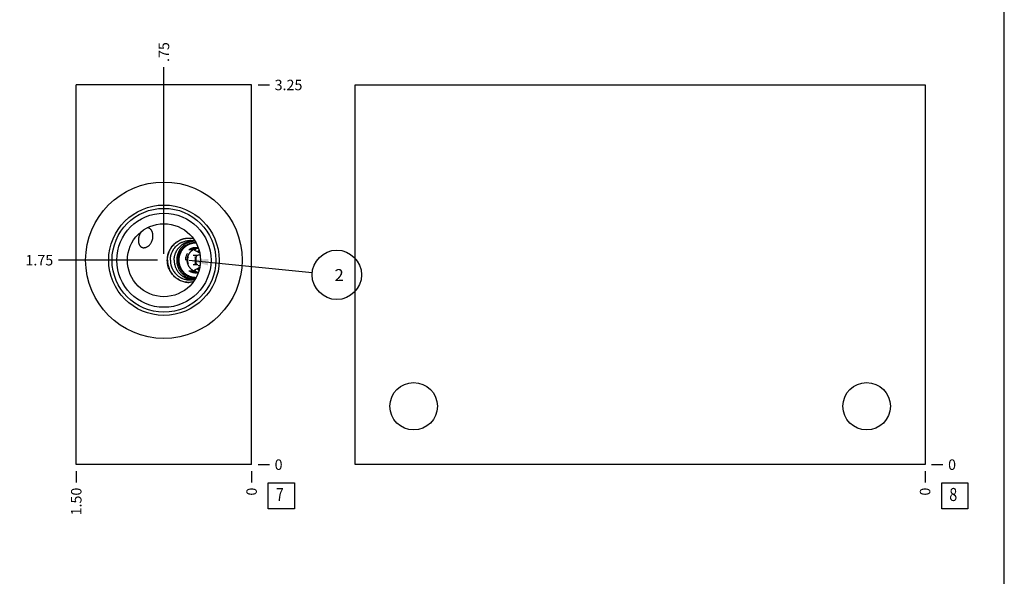
# Model space of a CAD drawing. Units: inches. Extents: x 0.3 to 21.7, y 0.3 to 16.7.
# Drawn here: x 12.3 to 21.7, y 5.6 to 10.9 of the extents above; entities that cross this region are included whole.
import ezdxf

# ---------------------------------------------------------------- set-up
doc = ezdxf.new("R2010")
doc.units = ezdxf.units.IN
doc.header["$LTSCALE"] = 1.21
doc.header["$MEASUREMENT"] = 0
doc.layers.get('0').update_dxf_attribs({"linetype": 'CONTINUOUS'})
doc.styles.get("Standard").update_dxf_attribs({"font": 'txt', "width": 0.8})
doc.dimstyles.new('DIMSTYLE_1', dxfattribs={"dimtxt": 0.1, "dimasz": 0.1875, "dimexe": 0.125, "dimexo": 0.0625, "dimgap": 0.025, "dimtad": 0, "dimtih": 1, "dimtoh": 1, "dimlfac": 0.89599, "dimzin": 4, "dimdsep": 46, "dimtxsty": 'STANDARD', "dimblk": '_FILLED', "dimblk1": '_FILLED', "dimblk2": '_FILLED', "dimcen": 0.09, "dimadec": 0, "dimazin": 0, "dimtfac": 1, "dimtofl": 0, "dimtmove": 0, "dimatfit": 3, "dimldrblk": '_FILLED', "dimfxl": 1, "dimtolj": 1, "dimtzin": 4, "dimarcsym": 0})
doc.dimstyles.new('DIMSTYLE_2', dxfattribs={"dimtxt": 0.1, "dimasz": 0.1875, "dimexe": 0.125, "dimexo": 0.0625, "dimgap": 0.025, "dimtad": 0, "dimtih": 1, "dimtoh": 1, "dimdec": 0, "dimlfac": 0.89599, "dimzin": 4, "dimdsep": 46, "dimtxsty": 'STANDARD', "dimblk": '_FILLED', "dimblk1": '_FILLED', "dimblk2": '_FILLED', "dimcen": 0.09, "dimadec": 0, "dimazin": 0, "dimtfac": 1, "dimtdec": 0, "dimtofl": 0, "dimtmove": 0, "dimatfit": 3, "dimldrblk": '_FILLED', "dimfxl": 1, "dimtolj": 1, "dimtzin": 4, "dimarcsym": 0})
doc.dimstyles.get("Standard").update_dxf_attribs({"dimtxt": 0.1, "dimasz": 0.1875, "dimexe": 0.125, "dimexo": 0.0625, "dimgap": 0.09, "dimtad": 0, "dimtih": 1, "dimtoh": 1, "dimdec": 3, "dimzin": 4, "dimdsep": 46, "dimtxsty": 'STANDARD', "dimblk": '_FILLED', "dimblk1": '_FILLED', "dimblk2": '_FILLED', "dimcen": 0.09, "dimadec": 0, "dimazin": 0, "dimtp": 0.001, "dimtm": 0.001, "dimtfac": 1, "dimtdec": 3, "dimtofl": 0, "dimtmove": 0, "dimatfit": 3, "dimldrblk": '_FILLED', "dimfxl": 1, "dimtolj": 1, "dimtzin": 4, "dimarcsym": 0})

# ---------------------------------------------------------------- blocks, each defined once
blk = doc.blocks.new('*D8')
at = {"color": 2, "linetype": 'CONTINUOUS'}
blk.add_line((12.8376, 6.6239), (12.8376, 6.5164), dxfattribs=at)
at = {"color": 2, "linetype": 'CONTINUOUS', "insert": (12.7876, 6.4664), "char_height": 0.1, "width": 0.32, "attachment_point": 3, "rotation": 90, "line_spacing_factor": 0.9}
blk.add_mtext('1.50', dxfattribs=at)
blk = doc.blocks.new('_FILLED')
at = {"color": 0, "linetype": 'BYBLOCK'}
blk.add_solid([(0, 0), (-1, 0.167), (-1, -0.167)], dxfattribs=at)
blk = doc.blocks.new('*D9')
at = {"color": 2, "linetype": 'CONTINUOUS'}
blk.add_line((14.5118, 6.6239), (14.5118, 6.5164), dxfattribs=at)
at = {"color": 2, "linetype": 'CONTINUOUS', "insert": (14.4618, 6.4664), "char_height": 0.1, "width": 0.08, "attachment_point": 3, "rotation": 90, "line_spacing_factor": 0.9}
blk.add_mtext('0', dxfattribs=at)
blk = doc.blocks.new('*D10')
at = {"color": 2, "linetype": 'CONTINUOUS'}
blk.add_line((14.5743, 10.3136), (14.6818, 10.3136), dxfattribs=at)
at = {"color": 2, "linetype": 'CONTINUOUS', "insert": (14.7318, 10.3636), "char_height": 0.1, "width": 0.32, "attachment_point": 1, "line_spacing_factor": 0.9}
blk.add_mtext('3.25', dxfattribs=at)
blk = doc.blocks.new('*D11')
at = {"color": 2, "linetype": 'CONTINUOUS'}
blk.add_line((14.5743, 6.6864), (14.6818, 6.6864), dxfattribs=at)
at = {"color": 2, "linetype": 'CONTINUOUS', "insert": (14.7318, 6.7364), "char_height": 0.1, "width": 0.08, "attachment_point": 1, "line_spacing_factor": 0.9}
blk.add_mtext('0', dxfattribs=at)
blk = doc.blocks.new('*D12')
at = {"color": 2, "linetype": 'CONTINUOUS'}
blk.add_line((13.6747, 8.702), (13.6747, 10.4836), dxfattribs=at)
at = {"color": 2, "linetype": 'CONTINUOUS', "insert": (13.6247, 10.5336), "char_height": 0.1, "width": 0.24, "attachment_point": 1, "rotation": 90, "line_spacing_factor": 0.9}
blk.add_mtext('.75', dxfattribs=at)
blk = doc.blocks.new('*D13')
at = {"color": 2, "linetype": 'CONTINUOUS'}
blk.add_line((13.6122, 8.6395), (12.6676, 8.6395), dxfattribs=at)
at = {"color": 2, "linetype": 'CONTINUOUS', "insert": (12.6176, 8.6895), "char_height": 0.1, "width": 0.32, "attachment_point": 3, "line_spacing_factor": 0.9}
blk.add_mtext('1.75', dxfattribs=at)
blk = doc.blocks.new('*D22')
at = {"color": 2, "linetype": 'CONTINUOUS'}
blk.add_line((20.9421, 6.6239), (20.9421, 6.5164), dxfattribs=at)
at = {"color": 2, "linetype": 'CONTINUOUS', "insert": (20.8921, 6.4664), "char_height": 0.1, "width": 0.08, "attachment_point": 3, "rotation": 90, "line_spacing_factor": 0.9}
blk.add_mtext('0', dxfattribs=at)
blk = doc.blocks.new('*D23')
at = {"color": 2, "linetype": 'CONTINUOUS'}
blk.add_line((21.0046, 6.6864), (21.1121, 6.6864), dxfattribs=at)
at = {"color": 2, "linetype": 'CONTINUOUS', "insert": (21.1621, 6.7364), "char_height": 0.1, "width": 0.08, "attachment_point": 1, "line_spacing_factor": 0.9}
blk.add_mtext('0', dxfattribs=at)
blk = doc.blocks.new('SUN_FACENUMBER_BL3', base_point=(14.7955, 6.3882))
at = {"color": 2, "linetype": 'CONTINUOUS'}
for p, q in [((14.6705, 6.5132), (14.9205, 6.5132)), ((14.6705, 6.2632), (14.6705, 6.5132)), ((14.9205, 6.5132), (14.9205, 6.2632)), ((14.9205, 6.2632), (14.6705, 6.2632))]:
    blk.add_line(p, q, dxfattribs=at)
at = {"color": 2, "linetype": 'CONTINUOUS', "width": 0.8}
blk.add_text('7', height=0.125, dxfattribs=at).set_placement((14.7433, 6.3388))
blk = doc.blocks.new('SUN_NBOMBALLOON_BL4', base_point=(15.3258, 8.5))
at = {"color": 2, "linetype": 'CONTINUOUS'}
blk.add_circle((15.3258, 8.5), 0.2359, dxfattribs=at)
at = {"color": 2, "linetype": 'CONTINUOUS', "insert": (15.3045, 8.5549), "char_height": 0.115, "width": 0.092, "attachment_point": 1, "line_spacing_factor": 0.9}
blk.add_mtext('2', dxfattribs=at)
blk = doc.blocks.new('SUN_FACENUMBER_BL7', base_point=(21.2259, 6.3882))
at = {"color": 2, "linetype": 'CONTINUOUS'}
for p, q in [((21.1009, 6.5132), (21.3509, 6.5132)), ((21.1009, 6.2632), (21.1009, 6.5132)), ((21.3509, 6.5132), (21.3509, 6.2632)), ((21.3509, 6.2632), (21.1009, 6.2632))]:
    blk.add_line(p, q, dxfattribs=at)
at = {"color": 2, "linetype": 'CONTINUOUS', "width": 0.8}
blk.add_text('8', height=0.125, dxfattribs=at).set_placement((21.1736, 6.3388))

msp = doc.modelspace()

# ---------------------------------------------------------------- linework, layer by layer
at = {"color": 7, "linetype": 'CONTINUOUS'}
for p, q in [((21.6988, 0.3013), (21.6988, 16.6988)), ((12.8376, 6.6864), (12.8376, 10.3136)), ((14.5118, 10.3136), (12.8376, 10.3136)), ((14.5118, 6.6864), (14.5118, 10.3136)), ((15.5012, 6.6864), (15.5012, 10.3136)), ((15.5012, 10.3136), (20.9421, 10.3136)), ((20.9421, 10.3136), (20.9421, 6.6864)), ((13.9137, 8.742), (13.9546, 8.742)), ((14.0172, 8.7053), (13.9546, 8.742)), ((13.9986, 8.683), (13.9546, 8.683)), ((14.0011, 8.6907), (14.0195, 8.6907)), ((14.0096, 8.7364), (14.0096, 8.7097)), ((13.9986, 8.596), (13.9546, 8.596)), ((13.9546, 8.5371), (14.0172, 8.5738)), ((14.0011, 8.5883), (14.0195, 8.5883)), ((14.0096, 8.5426), (14.0096, 8.5693)), ((13.9137, 8.5371), (13.9546, 8.5371)), ((14.5118, 6.6864), (12.8376, 6.6864)), ((20.9421, 6.6864), (15.5012, 6.6864))]:
    msp.add_line(p, q, dxfattribs=at)
for centre, radius in [((13.6747, 8.6395), 0.7472), ((13.6747, 8.6395), 0.5273), ((13.6747, 8.6395), 0.4957), ((13.6747, 8.6395), 0.4498), ((13.6747, 8.6395), 0.3488), ((16.0592, 7.2444), 0.2266), ((20.3841, 7.2444), 0.2266)]:
    msp.add_circle(centre, radius, dxfattribs=at)
for centre, radius, start, end in [((13.9216, 8.645), 0.1826, 73.6812, 89.99594), ((13.9796, 8.6427), 0.1107, 90.01731, 116.09521), ((13.9877, 8.6426), 0.1108, 94.20918, 116.08907), ((13.9893, 8.6426), 0.1108, 95.00124, 116.08793), ((13.9916, 8.6428), 0.1106, 93.13867, 116.17379), ((13.9916, 8.6426), 0.1108, 93.83071, 116.08961), ((14.005, 8.6419), 0.1171, 118.24643, 121.22756), ((13.953, 8.645), 0.1775, 85.76312, 90.00027), ((14.0056, 8.6425), 0.1109, 96.83978, 116.79994), ((14.0086, 8.6424), 0.111, 102.56126, 117.72694), ((14.0102, 8.6423), 0.1111, 103.33928, 118.19016), ((14.0605, 8.6412), 0.1382, 130.68376, 135.6528), ((14.0612, 8.6414), 0.1323, 124.1927, 135.24648), ((13.9796, 8.643), 0.1103, 76.432, 89.99764), ((13.9892, 8.6429), 0.1104, 92.95608, 94.98676), ((13.9877, 8.6429), 0.1104, 92.69493, 94.19433), ((13.9892, 8.6429), 0.1104, 90.79498, 92.95558), ((13.9916, 8.6429), 0.1104, 93.36105, 93.81557), ((14.0085, 8.6428), 0.1106, 97.55295, 102.55253), ((14.01, 8.6428), 0.1106, 98.01515, 103.33032), ((14.0724, 8.6395), 0.0943, 152.52707, 180.0207), ((14.0608, 8.6413), 0.1049, 119.24761, 131.19311), ((14.0632, 8.6409), 0.092, 125.6928, 129.05129), ((13.9766, 8.6395), 0.0786, 175.92414, 178.93711), ((13.9772, 8.6395), 0.0792, 178.92832, 179.99893), ((13.9772, 8.6395), 0.0792, 180.00107, 181.07195), ((13.9769, 8.6395), 0.0789, 181.06965, 184.06908), ((14.0724, 8.6395), 0.0943, 179.97934, 207.46468), ((14.0608, 8.6377), 0.1049, 228.8069, 240.75238), ((14.0631, 8.6381), 0.0919, 230.9479, 234.30801), ((13.9796, 8.6364), 0.1107, 243.90479, 269.98269), ((13.9877, 8.6364), 0.1108, 243.91093, 265.79082), ((13.9893, 8.6365), 0.1108, 243.91207, 264.99876), ((13.9916, 8.6362), 0.1106, 243.82626, 266.86109), ((13.9916, 8.6364), 0.1108, 243.90973, 266.62341), ((14.005, 8.6372), 0.1172, 238.77287, 241.75306), ((14.0056, 8.6366), 0.1109, 243.20006, 263.16023), ((14.0086, 8.6367), 0.111, 242.27306, 257.43874), ((14.0102, 8.6367), 0.1111, 241.80984, 256.66072), ((14.0606, 8.6379), 0.1383, 224.3485, 229.31494), ((14.0612, 8.6376), 0.1323, 224.75352, 235.80731), ((13.9796, 8.636), 0.1103, 270.00236, 283.56801), ((13.9892, 8.6361), 0.1104, 265.01324, 267.04387), ((13.9877, 8.6361), 0.1104, 265.80567, 267.30503), ((13.9892, 8.6361), 0.1104, 267.04437, 269.20502), ((14.01, 8.6363), 0.1106, 256.66968, 261.98482), ((14.0085, 8.6362), 0.1106, 257.44747, 262.44703), ((13.9216, 8.634), 0.1826, 270.00406, 286.3188), ((13.953, 8.634), 0.1775, 269.99973, 274.23688)]:
    msp.add_arc(centre, radius, start, end, dxfattribs=at)
for points, knots in [([(13.5703, 8.8711), (13.5703, 8.8756), (13.57, 8.8824), (13.5686, 8.8914), (13.5672, 8.898), (13.5654, 8.9046), (13.5631, 8.911), (13.5603, 8.9171), (13.557, 8.9231), (13.5532, 8.9286), (13.5488, 8.9338), (13.5447, 8.9376), (13.5412, 8.9403), (13.5384, 8.9421), (13.5356, 8.9438), (13.5326, 8.9452), (13.5295, 8.9464), (13.5264, 8.9474), (13.5232, 8.9481), (13.52, 8.9486), (13.5167, 8.9489), (13.5146, 8.9489), (13.5135, 8.9489)], [0, 0, 0, 0, 0.126756, 0.190136, 0.253485, 0.316787, 0.380022, 0.443163, 0.506177, 0.569018, 0.631632, 0.693957, 0.725006, 0.755961, 0.786816, 0.817566, 0.848211, 0.878751, 0.909191, 0.939539, 0.969804, 1, 1, 1, 1]), ([(13.4585, 8.9132), (13.4563, 8.9102), (13.4522, 8.9039), (13.4468, 8.894), (13.4422, 8.8836), (13.4382, 8.8729), (13.4356, 8.8638), (13.4339, 8.8563), (13.4328, 8.8507), (13.4319, 8.845), (13.4313, 8.8392), (13.4309, 8.8335), (13.4308, 8.8296), (13.4308, 8.8277)], [0, 0, 0, 0, 0.122838, 0.246367, 0.37057, 0.495421, 0.620876, 0.683819, 0.746885, 0.810056, 0.873317, 0.936641, 1, 1, 1, 1]), ([(13.5006, 8.7618), (13.5032, 8.7626), (13.5085, 8.7646), (13.5159, 8.7684), (13.5231, 8.773), (13.532, 8.78), (13.5401, 8.7883), (13.5471, 8.7974), (13.5535, 8.807), (13.5601, 8.8199), (13.565, 8.8337), (13.5677, 8.845), (13.5697, 8.8565), (13.5703, 8.8652), (13.5703, 8.8711)], [0, 0, 0, 0, 0.060334, 0.121193, 0.182529, 0.244281, 0.368677, 0.431314, 0.494145, 0.620162, 0.74657, 0.809901, 0.873272, 1, 1, 1, 1]), ([(13.7071, 8.6395), (13.7071, 8.643), (13.7072, 8.65), (13.708, 8.6604), (13.7093, 8.6708), (13.7117, 8.6846), (13.716, 8.7016), (13.7219, 8.718), (13.7276, 8.7308), (13.7324, 8.7401), (13.7375, 8.7492), (13.745, 8.761), (13.7553, 8.775), (13.7693, 8.7904), (13.7846, 8.8044), (13.8011, 8.8168), (13.8186, 8.8274), (13.8367, 8.8362), (13.8555, 8.8431), (13.8745, 8.848), (13.8935, 8.8509), (13.9062, 8.8516), (13.9125, 8.8516)], [0, 0, 0, 0, 0.032056, 0.064115, 0.09617, 0.128225, 0.192309, 0.256377, 0.288409, 0.320429, 0.352433, 0.384417, 0.448276, 0.511956, 0.575363, 0.638376, 0.700852, 0.762634, 0.823564, 0.883499, 0.942331, 1, 1, 1, 1]), ([(13.7086, 8.6395), (13.7086, 8.6429), (13.7087, 8.6498), (13.7095, 8.66), (13.7107, 8.6702), (13.7129, 8.6836), (13.717, 8.7003), (13.7226, 8.7164), (13.728, 8.7289), (13.7324, 8.7381), (13.7373, 8.7471), (13.7444, 8.7587), (13.7543, 8.7725), (13.7678, 8.7879), (13.7826, 8.8019), (13.796, 8.8123), (13.8072, 8.8198), (13.8159, 8.825), (13.8249, 8.8297), (13.8371, 8.8355), (13.8529, 8.8415), (13.8691, 8.846), (13.8823, 8.8486), (13.8923, 8.8501), (13.9024, 8.8511), (13.9091, 8.8514), (13.9125, 8.8515)], [0, 0, 0, 0, 0.031488, 0.062977, 0.094459, 0.125935, 0.188842, 0.251698, 0.283112, 0.314508, 0.345885, 0.377242, 0.439874, 0.502416, 0.564866, 0.627224, 0.65838, 0.689514, 0.720629, 0.751726, 0.813851, 0.875922, 0.906951, 0.937972, 0.968988, 1, 1, 1, 1]), ([(13.9125, 8.8516), (13.9162, 8.8516), (13.9235, 8.8513), (13.9344, 8.8504), (13.9451, 8.8487), (13.9521, 8.8472), (13.9556, 8.8464)], [0, 0, 0, 0, 0.254418, 0.505791, 0.754255, 1, 1, 1, 1]), ([(13.4308, 8.8277), (13.4308, 8.8252), (13.431, 8.8202), (13.4317, 8.8128), (13.433, 8.8055), (13.4348, 8.7983), (13.4373, 8.7914), (13.4405, 8.7848), (13.4437, 8.7797), (13.4466, 8.776), (13.449, 8.7733), (13.4516, 8.7709), (13.4543, 8.7686), (13.4571, 8.7666), (13.4601, 8.7648), (13.4632, 8.7633), (13.4664, 8.7619), (13.4697, 8.7609), (13.473, 8.7601), (13.4764, 8.7595), (13.4799, 8.7591), (13.4834, 8.759), (13.488, 8.7592), (13.4938, 8.76), (13.4983, 8.7611), (13.5006, 8.7618)], [0, 0, 0, 0, 0.065193, 0.130306, 0.195243, 0.259888, 0.324108, 0.387765, 0.450741, 0.481965, 0.513001, 0.543853, 0.574531, 0.605055, 0.635447, 0.665736, 0.695953, 0.72613, 0.756299, 0.786487, 0.816722, 0.847026, 0.877416, 0.938475, 1, 1, 1, 1]), ([(13.7364, 8.6395), (13.7364, 8.6426), (13.7365, 8.6487), (13.7372, 8.658), (13.7383, 8.6671), (13.7404, 8.6792), (13.7441, 8.6942), (13.7492, 8.7087), (13.7541, 8.7199), (13.7582, 8.7282), (13.7626, 8.7362), (13.7691, 8.7466), (13.7782, 8.759), (13.7904, 8.7727), (13.8039, 8.7851), (13.8161, 8.7943), (13.8263, 8.8009), (13.8342, 8.8054), (13.8423, 8.8096), (13.8534, 8.8146), (13.8677, 8.8198), (13.8824, 8.8235), (13.8944, 8.8256), (13.9034, 8.8267), (13.9125, 8.8274), (13.9185, 8.8276), (13.9216, 8.8276)], [0, 0, 0, 0, 0.031492, 0.062985, 0.094471, 0.12595, 0.188862, 0.251722, 0.283138, 0.314535, 0.345913, 0.37727, 0.4399, 0.502439, 0.564883, 0.627236, 0.658388, 0.68952, 0.720633, 0.751727, 0.813847, 0.875916, 0.906945, 0.937967, 0.968985, 1, 1, 1, 1]), ([(13.7728, 8.6395), (13.7728, 8.6425), (13.7729, 8.6485), (13.7736, 8.6575), (13.7746, 8.6664), (13.7762, 8.6752), (13.7781, 8.684), (13.7805, 8.6927), (13.7832, 8.7012), (13.7864, 8.7096), (13.79, 8.7178), (13.794, 8.7258), (13.7983, 8.7336), (13.8031, 8.7412), (13.8082, 8.7486), (13.8136, 8.7557), (13.8194, 8.7625), (13.8255, 8.769), (13.8319, 8.7752), (13.8386, 8.7811), (13.8456, 8.7866), (13.8528, 8.7918), (13.8603, 8.7966), (13.868, 8.801), (13.8759, 8.805), (13.884, 8.8087), (13.8923, 8.8119), (13.9007, 8.8147), (13.9092, 8.8171), (13.9178, 8.8191), (13.9266, 8.8206), (13.9353, 8.8217), (13.9442, 8.8224), (13.9501, 8.8225), (13.953, 8.8225)], [0, 0, 0, 0, 0.031487, 0.062975, 0.094456, 0.125931, 0.157397, 0.188852, 0.220294, 0.251721, 0.283132, 0.314524, 0.345898, 0.37725, 0.408581, 0.43989, 0.471175, 0.502437, 0.533676, 0.564891, 0.596084, 0.627253, 0.658401, 0.689529, 0.720636, 0.751726, 0.782799, 0.813856, 0.844901, 0.875934, 0.906959, 0.937976, 0.968989, 1, 1, 1, 1]), ([(13.9651, 8.8221), (13.9623, 8.8219), (13.9567, 8.8214), (13.9483, 8.8202), (13.94, 8.8187), (13.9317, 8.8167), (13.9236, 8.8143), (13.9156, 8.8116), (13.9077, 8.8084), (13.8999, 8.8049), (13.8924, 8.8011), (13.885, 8.7968), (13.8778, 8.7923), (13.8708, 8.7873), (13.8641, 8.7821), (13.8577, 8.7766), (13.8515, 8.7707), (13.8455, 8.7646), (13.8399, 8.7581), (13.8345, 8.7515), (13.8295, 8.7445), (13.8248, 8.7374), (13.8205, 8.73), (13.8165, 8.7224), (13.8128, 8.7146), (13.8095, 8.7067), (13.8066, 8.6987), (13.804, 8.6904), (13.8019, 8.6821), (13.8001, 8.6737), (13.7987, 8.6652), (13.7977, 8.6567), (13.7971, 8.6481), (13.797, 8.6424), (13.797, 8.6395)], [0, 0, 0, 0, 0.031004, 0.062013, 0.093029, 0.124054, 0.15509, 0.186139, 0.217202, 0.248282, 0.279379, 0.310495, 0.341631, 0.372787, 0.403965, 0.435165, 0.466387, 0.497632, 0.528899, 0.560188, 0.591499, 0.622831, 0.654183, 0.685554, 0.716943, 0.74835, 0.779771, 0.811206, 0.842653, 0.87411, 0.905575, 0.937046, 0.968524, 1, 1, 1, 1]), ([(13.8102, 8.6395), (13.8102, 8.6423), (13.8103, 8.6479), (13.8109, 8.6563), (13.812, 8.6646), (13.8134, 8.6729), (13.8152, 8.6811), (13.8174, 8.6892), (13.82, 8.6971), (13.823, 8.705), (13.8264, 8.7126), (13.8302, 8.7201), (13.8343, 8.7274), (13.8387, 8.7345), (13.8435, 8.7413), (13.8487, 8.7479), (13.8541, 8.7542), (13.8598, 8.7603), (13.8659, 8.766), (13.8722, 8.7715), (13.8787, 8.7766), (13.8855, 8.7814), (13.8925, 8.7858), (13.8998, 8.7899), (13.9072, 8.7936), (13.9148, 8.7969), (13.9225, 8.7999), (13.9304, 8.8024), (13.9384, 8.8046), (13.9465, 8.8063), (13.9547, 8.8077), (13.9629, 8.8086), (13.9711, 8.8091), (13.9767, 8.8092), (13.9794, 8.8091)], [0, 0, 0, 0, 0.031488, 0.062979, 0.094462, 0.125938, 0.157406, 0.188863, 0.220306, 0.251734, 0.283145, 0.314538, 0.345912, 0.377264, 0.408595, 0.439903, 0.471188, 0.502449, 0.533686, 0.5649, 0.596091, 0.627259, 0.658406, 0.689531, 0.720637, 0.751725, 0.782797, 0.813854, 0.844898, 0.875931, 0.906955, 0.937974, 0.968988, 1, 1, 1, 1]), ([(13.9814, 8.8053), (13.9787, 8.8054), (13.9733, 8.8053), (13.9652, 8.8049), (13.9571, 8.804), (13.9491, 8.8027), (13.9412, 8.801), (13.9333, 8.799), (13.9256, 8.7965), (13.918, 8.7936), (13.9105, 8.7904), (13.9032, 8.7868), (13.8961, 8.7828), (13.8892, 8.7785), (13.8825, 8.7738), (13.8761, 8.7688), (13.8699, 8.7635), (13.8639, 8.7579), (13.8583, 8.752), (13.8529, 8.7458), (13.8479, 8.7393), (13.8432, 8.7326), (13.8388, 8.7257), (13.8348, 8.7186), (13.8311, 8.7112), (13.8277, 8.7037), (13.8248, 8.696), (13.8222, 8.6882), (13.82, 8.6803), (13.8182, 8.6723), (13.8168, 8.6641), (13.8158, 8.656), (13.8152, 8.6477), (13.8151, 8.6423), (13.8151, 8.6395)], [0, 0, 0, 0, 0.031013, 0.062028, 0.093046, 0.124071, 0.155104, 0.186148, 0.217204, 0.248275, 0.279362, 0.310468, 0.341593, 0.372739, 0.403906, 0.435096, 0.466309, 0.497546, 0.528807, 0.560091, 0.591399, 0.62273, 0.654082, 0.685456, 0.716849, 0.748261, 0.779689, 0.811133, 0.84259, 0.874058, 0.905535, 0.937019, 0.968511, 1, 1, 1, 1]), ([(13.9825, 8.8034), (13.9798, 8.8034), (13.9744, 8.8034), (13.9664, 8.803), (13.9584, 8.8022), (13.9504, 8.801), (13.9425, 8.7993), (13.9347, 8.7973), (13.927, 8.7949), (13.9195, 8.7921), (13.9121, 8.7889), (13.9048, 8.7854), (13.8978, 8.7815), (13.8909, 8.7772), (13.8843, 8.7726), (13.8778, 8.7676), (13.8717, 8.7624), (13.8658, 8.7568), (13.8602, 8.751), (13.8548, 8.7448), (13.8498, 8.7385), (13.8451, 8.7318), (13.8408, 8.725), (13.8368, 8.7179), (13.8331, 8.7106), (13.8298, 8.7032), (13.8268, 8.6956), (13.8243, 8.6878), (13.8221, 8.6799), (13.8203, 8.672), (13.8189, 8.6639), (13.8179, 8.6558), (13.8173, 8.6477), (13.8172, 8.6422), (13.8172, 8.6395)], [0, 0, 0, 0, 0.031014, 0.062029, 0.093048, 0.124073, 0.155106, 0.186149, 0.217205, 0.248276, 0.279362, 0.310467, 0.341592, 0.372737, 0.403903, 0.435093, 0.466306, 0.497542, 0.528802, 0.560086, 0.591394, 0.622724, 0.654077, 0.68545, 0.716844, 0.748256, 0.779685, 0.811129, 0.842586, 0.874056, 0.905533, 0.937018, 0.96851, 1, 1, 1, 1]), ([(14.0032, 8.7563), (14.0014, 8.7567), (13.9978, 8.7574), (13.9924, 8.7582), (13.9869, 8.7587), (13.9814, 8.7589), (13.9759, 8.7589), (13.9704, 8.7587), (13.9649, 8.7582), (13.9594, 8.7574), (13.954, 8.7563), (13.9487, 8.755), (13.9434, 8.7535), (13.9382, 8.7517), (13.933, 8.7497), (13.928, 8.7474), (13.9231, 8.7449), (13.9199, 8.743), (13.9183, 8.7421)], [0, 0, 0, 0, 0.062466, 0.124918, 0.18736, 0.249794, 0.312227, 0.374662, 0.437103, 0.499555, 0.562021, 0.624506, 0.687013, 0.749546, 0.812108, 0.874703, 0.937333, 1, 1, 1, 1]), ([(13.8993, 8.7042), (13.8977, 8.7018), (13.8954, 8.6982), (13.8927, 8.6932), (13.8901, 8.6881), (13.8873, 8.6815), (13.8844, 8.6734), (13.8822, 8.6651), (13.8806, 8.6566), (13.8797, 8.6481), (13.8795, 8.6424), (13.8795, 8.6395)], [0, 0, 0, 0, 0.124666, 0.187057, 0.249478, 0.374381, 0.499381, 0.624463, 0.749605, 0.874795, 1, 1, 1, 1]), ([(13.8973, 8.6395), (13.8973, 8.6419), (13.8975, 8.6468), (13.8982, 8.6539), (13.8993, 8.6611), (13.9008, 8.6681), (13.9028, 8.675), (13.9052, 8.6818), (13.908, 8.6885), (13.9113, 8.6949), (13.9149, 8.7011), (13.9189, 8.7071), (13.9232, 8.7128), (13.9279, 8.7182), (13.9329, 8.7233), (13.9383, 8.7281), (13.9439, 8.7325), (13.9478, 8.7352), (13.9498, 8.7365)], [0, 0, 0, 0, 0.062754, 0.125514, 0.18825, 0.250964, 0.313652, 0.376304, 0.438915, 0.501481, 0.563996, 0.626457, 0.688862, 0.751208, 0.813495, 0.875721, 0.937889, 1, 1, 1, 1]), ([(13.9069, 8.6708), (13.9068, 8.6708), (13.9066, 8.6707), (13.9064, 8.6706), (13.9061, 8.6705), (13.9058, 8.6703), (13.9055, 8.67), (13.9052, 8.6697), (13.9049, 8.6693), (13.9046, 8.6689), (13.9043, 8.6684), (13.904, 8.6678), (13.9036, 8.6672), (13.9032, 8.6663), (13.9026, 8.6651), (13.9019, 8.6635), (13.9013, 8.6616), (13.9007, 8.6596), (13.9001, 8.6575), (13.8996, 8.6552), (13.8991, 8.6528), (13.8986, 8.6495), (13.8983, 8.6469), (13.8982, 8.6451)], [0, 0, 0, 0, 0.008791, 0.018519, 0.029515, 0.042004, 0.05612, 0.071942, 0.089514, 0.108854, 0.129955, 0.152803, 0.177374, 0.203632, 0.261042, 0.324667, 0.394087, 0.468838, 0.548431, 0.632349, 0.720049, 0.810966, 1, 1, 1, 1]), ([(13.9771, 8.6395), (13.9771, 8.6406), (13.9771, 8.6426), (13.977, 8.6457), (13.9769, 8.6487), (13.9767, 8.6517), (13.9765, 8.6544), (13.9763, 8.6571), (13.976, 8.6595), (13.9757, 8.6618), (13.9755, 8.6635), (13.9752, 8.6648), (13.9751, 8.6656), (13.9749, 8.6664), (13.9747, 8.6672), (13.9746, 8.6678), (13.9744, 8.6684), (13.9742, 8.669), (13.974, 8.6694), (13.9739, 8.6698), (13.9738, 8.67), (13.9737, 8.6702), (13.9736, 8.6703), (13.9735, 8.6704), (13.9734, 8.6705), (13.9734, 8.6706), (13.9733, 8.6707), (13.9732, 8.6707), (13.9731, 8.6708), (13.973, 8.6708), (13.973, 8.6708)], [0, 0, 0, 0, 0.098115, 0.195162, 0.290088, 0.381909, 0.469703, 0.552636, 0.629964, 0.701035, 0.765287, 0.794705, 0.822248, 0.847871, 0.871532, 0.8932, 0.912847, 0.930454, 0.946014, 0.959535, 0.96554, 0.971049, 0.976072, 0.980624, 0.984725, 0.988404, 0.991701, 0.994677, 0.997409, 1, 1, 1, 1]), ([(13.9125, 8.4275), (13.9062, 8.4275), (13.8935, 8.4281), (13.8745, 8.431), (13.8555, 8.4359), (13.8367, 8.4428), (13.8186, 8.4516), (13.8011, 8.4622), (13.7846, 8.4746), (13.7693, 8.4886), (13.7553, 8.5041), (13.745, 8.518), (13.7375, 8.5298), (13.7324, 8.5389), (13.7276, 8.5483), (13.7219, 8.561), (13.716, 8.5775), (13.7117, 8.5944), (13.7093, 8.6082), (13.708, 8.6186), (13.7072, 8.629), (13.7071, 8.636), (13.7071, 8.6395)], [0, 0, 0, 0, 0.057669, 0.116501, 0.176436, 0.237366, 0.299148, 0.361624, 0.424637, 0.488044, 0.551724, 0.615583, 0.647567, 0.679571, 0.711591, 0.743623, 0.807691, 0.871775, 0.90383, 0.935885, 0.967944, 1, 1, 1, 1]), ([(13.7086, 8.6395), (13.7086, 8.6361), (13.7087, 8.6293), (13.7095, 8.619), (13.7107, 8.6088), (13.7129, 8.5954), (13.717, 8.5788), (13.7226, 8.5626), (13.728, 8.5501), (13.7324, 8.5409), (13.7373, 8.5319), (13.7444, 8.5203), (13.7543, 8.5065), (13.7678, 8.4911), (13.7826, 8.4771), (13.796, 8.4668), (13.8072, 8.4593), (13.8159, 8.4541), (13.8249, 8.4493), (13.8371, 8.4436), (13.8529, 8.4375), (13.8691, 8.433), (13.8823, 8.4304), (13.8923, 8.4289), (13.9024, 8.4279), (13.9091, 8.4276), (13.9125, 8.4275)], [0, 0, 0, 0, 0.031488, 0.062977, 0.094459, 0.125935, 0.188842, 0.251698, 0.283112, 0.314508, 0.345885, 0.377242, 0.439874, 0.502416, 0.564866, 0.627224, 0.65838, 0.689514, 0.720629, 0.751726, 0.813851, 0.875922, 0.906951, 0.937972, 0.968988, 1, 1, 1, 1]), ([(13.7364, 8.6395), (13.7364, 8.6364), (13.7365, 8.6303), (13.7372, 8.6211), (13.7383, 8.6119), (13.7404, 8.5998), (13.7441, 8.5848), (13.7492, 8.5703), (13.7541, 8.5591), (13.7582, 8.5508), (13.7626, 8.5428), (13.7691, 8.5324), (13.7782, 8.52), (13.7904, 8.5063), (13.8039, 8.4939), (13.8161, 8.4847), (13.8263, 8.4781), (13.8342, 8.4736), (13.8423, 8.4694), (13.8534, 8.4645), (13.8677, 8.4593), (13.8824, 8.4555), (13.8944, 8.4534), (13.9034, 8.4523), (13.9125, 8.4516), (13.9185, 8.4515), (13.9216, 8.4515)], [0, 0, 0, 0, 0.031492, 0.062985, 0.094471, 0.12595, 0.188862, 0.251722, 0.283138, 0.314535, 0.345913, 0.37727, 0.4399, 0.502439, 0.564883, 0.627236, 0.658388, 0.68952, 0.720633, 0.751727, 0.813847, 0.875916, 0.906945, 0.937967, 0.968985, 1, 1, 1, 1]), ([(13.7728, 8.6395), (13.7728, 8.6365), (13.7729, 8.6305), (13.7736, 8.6216), (13.7746, 8.6126), (13.7762, 8.6038), (13.7781, 8.595), (13.7805, 8.5864), (13.7832, 8.5778), (13.7864, 8.5694), (13.79, 8.5612), (13.794, 8.5532), (13.7983, 8.5454), (13.8031, 8.5378), (13.8082, 8.5304), (13.8136, 8.5233), (13.8194, 8.5165), (13.8255, 8.51), (13.8319, 8.5038), (13.8386, 8.498), (13.8456, 8.4924), (13.8528, 8.4873), (13.8603, 8.4825), (13.868, 8.478), (13.8759, 8.474), (13.884, 8.4703), (13.8923, 8.4671), (13.9007, 8.4643), (13.9092, 8.4619), (13.9178, 8.4599), (13.9266, 8.4584), (13.9353, 8.4573), (13.9442, 8.4566), (13.9501, 8.4565), (13.953, 8.4565)], [0, 0, 0, 0, 0.031487, 0.062975, 0.094456, 0.125931, 0.157397, 0.188852, 0.220294, 0.251721, 0.283132, 0.314524, 0.345898, 0.37725, 0.408581, 0.43989, 0.471175, 0.502437, 0.533676, 0.564891, 0.596084, 0.627253, 0.658401, 0.689529, 0.720636, 0.751726, 0.782799, 0.813856, 0.844901, 0.875934, 0.906959, 0.937976, 0.968989, 1, 1, 1, 1]), ([(13.797, 8.6395), (13.797, 8.6366), (13.7971, 8.6309), (13.7977, 8.6223), (13.7987, 8.6138), (13.8001, 8.6053), (13.8019, 8.5969), (13.804, 8.5886), (13.8066, 8.5804), (13.8095, 8.5723), (13.8128, 8.5644), (13.8165, 8.5566), (13.8205, 8.549), (13.8248, 8.5417), (13.8295, 8.5345), (13.8345, 8.5276), (13.8399, 8.5209), (13.8455, 8.5145), (13.8515, 8.5083), (13.8577, 8.5025), (13.8641, 8.4969), (13.8708, 8.4917), (13.8778, 8.4868), (13.885, 8.4822), (13.8924, 8.478), (13.8999, 8.4741), (13.9077, 8.4706), (13.9156, 8.4675), (13.9236, 8.4647), (13.9317, 8.4623), (13.94, 8.4604), (13.9483, 8.4588), (13.9567, 8.4576), (13.9623, 8.4571), (13.9651, 8.4569)], [0, 0, 0, 0, 0.031476, 0.062954, 0.094425, 0.12589, 0.157347, 0.188794, 0.220229, 0.25165, 0.283057, 0.314446, 0.345817, 0.377169, 0.408501, 0.439812, 0.471101, 0.502368, 0.533613, 0.564835, 0.596035, 0.627213, 0.658369, 0.689505, 0.720621, 0.751718, 0.782798, 0.813861, 0.84491, 0.875946, 0.906971, 0.937987, 0.968996, 1, 1, 1, 1]), ([(13.8102, 8.6395), (13.8102, 8.6367), (13.8103, 8.6311), (13.8109, 8.6227), (13.812, 8.6144), (13.8134, 8.6061), (13.8152, 8.5979), (13.8174, 8.5899), (13.82, 8.5819), (13.823, 8.5741), (13.8264, 8.5664), (13.8302, 8.5589), (13.8343, 8.5516), (13.8387, 8.5445), (13.8435, 8.5377), (13.8487, 8.5311), (13.8541, 8.5248), (13.8598, 8.5187), (13.8659, 8.513), (13.8722, 8.5075), (13.8787, 8.5024), (13.8855, 8.4976), (13.8925, 8.4932), (13.8998, 8.4891), (13.9072, 8.4854), (13.9148, 8.4821), (13.9225, 8.4791), (13.9304, 8.4766), (13.9384, 8.4744), (13.9465, 8.4727), (13.9547, 8.4714), (13.9629, 8.4704), (13.9711, 8.4699), (13.9767, 8.4698), (13.9794, 8.4699)], [0, 0, 0, 0, 0.031488, 0.062979, 0.094462, 0.125938, 0.157406, 0.188863, 0.220306, 0.251734, 0.283145, 0.314538, 0.345912, 0.377264, 0.408595, 0.439903, 0.471188, 0.502449, 0.533686, 0.5649, 0.596091, 0.627259, 0.658406, 0.689531, 0.720637, 0.751725, 0.782797, 0.813854, 0.844898, 0.875931, 0.906955, 0.937974, 0.968988, 1, 1, 1, 1]), ([(13.8151, 8.6395), (13.8151, 8.6368), (13.8152, 8.6313), (13.8158, 8.6231), (13.8168, 8.6149), (13.8182, 8.6068), (13.82, 8.5987), (13.8222, 8.5908), (13.8248, 8.583), (13.8277, 8.5753), (13.8311, 8.5678), (13.8348, 8.5605), (13.8388, 8.5533), (13.8432, 8.5464), (13.8479, 8.5397), (13.8529, 8.5332), (13.8583, 8.527), (13.8639, 8.5211), (13.8699, 8.5155), (13.8761, 8.5102), (13.8825, 8.5052), (13.8892, 8.5005), (13.8961, 8.4962), (13.9032, 8.4922), (13.9105, 8.4886), (13.918, 8.4854), (13.9256, 8.4825), (13.9333, 8.48), (13.9412, 8.478), (13.9491, 8.4763), (13.9571, 8.475), (13.9652, 8.4742), (13.9733, 8.4737), (13.9787, 8.4737), (13.9814, 8.4737)], [0, 0, 0, 0, 0.031489, 0.062981, 0.094465, 0.125942, 0.15741, 0.188867, 0.220311, 0.251739, 0.283151, 0.314544, 0.345918, 0.37727, 0.408601, 0.439909, 0.471193, 0.502454, 0.533691, 0.564904, 0.596094, 0.627261, 0.658407, 0.689532, 0.720638, 0.751725, 0.782796, 0.813852, 0.844896, 0.875929, 0.906954, 0.937972, 0.968987, 1, 1, 1, 1]), ([(13.8172, 8.6395), (13.8172, 8.6368), (13.8173, 8.6313), (13.8179, 8.6232), (13.8189, 8.6151), (13.8203, 8.607), (13.8221, 8.5991), (13.8243, 8.5912), (13.8268, 8.5835), (13.8298, 8.5759), (13.8331, 8.5684), (13.8368, 8.5611), (13.8408, 8.5541), (13.8451, 8.5472), (13.8498, 8.5406), (13.8548, 8.5342), (13.8602, 8.528), (13.8658, 8.5222), (13.8717, 8.5166), (13.8778, 8.5114), (13.8843, 8.5064), (13.8909, 8.5018), (13.8978, 8.4976), (13.9048, 8.4937), (13.9121, 8.4901), (13.9195, 8.4869), (13.927, 8.4841), (13.9347, 8.4817), (13.9425, 8.4797), (13.9504, 8.4781), (13.9584, 8.4768), (13.9664, 8.476), (13.9744, 8.4756), (13.9798, 8.4756), (13.9825, 8.4757)], [0, 0, 0, 0, 0.03149, 0.062982, 0.094467, 0.125944, 0.157414, 0.188871, 0.220315, 0.251744, 0.283156, 0.31455, 0.345923, 0.377276, 0.408606, 0.439914, 0.471198, 0.502458, 0.533694, 0.564907, 0.596097, 0.627263, 0.658408, 0.689533, 0.720638, 0.751724, 0.782795, 0.813851, 0.844894, 0.875927, 0.906952, 0.937971, 0.968986, 1, 1, 1, 1]), ([(13.9498, 8.5425), (13.9478, 8.5438), (13.9439, 8.5465), (13.9383, 8.5509), (13.9329, 8.5557), (13.9279, 8.5608), (13.9232, 8.5662), (13.9189, 8.5719), (13.9149, 8.5779), (13.9113, 8.5841), (13.908, 8.5906), (13.9052, 8.5972), (13.9028, 8.604), (13.9008, 8.6109), (13.8993, 8.618), (13.8982, 8.6251), (13.8975, 8.6323), (13.8973, 8.6371), (13.8973, 8.6395)], [0, 0, 0, 0, 0.062111, 0.124279, 0.186505, 0.248792, 0.311138, 0.373543, 0.436004, 0.498519, 0.561085, 0.623696, 0.686348, 0.749036, 0.81175, 0.874486, 0.937246, 1, 1, 1, 1]), ([(13.8982, 8.6339), (13.8983, 8.6322), (13.8986, 8.6296), (13.8991, 8.6262), (13.8996, 8.6238), (13.9001, 8.6215), (13.9007, 8.6194), (13.9013, 8.6174), (13.9019, 8.6156), (13.9026, 8.6139), (13.9032, 8.6127), (13.9036, 8.6118), (13.904, 8.6112), (13.9043, 8.6106), (13.9046, 8.6102), (13.9049, 8.6097), (13.9052, 8.6093), (13.9055, 8.609), (13.9058, 8.6087), (13.9061, 8.6085), (13.9064, 8.6084), (13.9066, 8.6083), (13.9068, 8.6083), (13.9069, 8.6083)], [0, 0, 0, 0, 0.189034, 0.27995, 0.36765, 0.451568, 0.531162, 0.605913, 0.675332, 0.738958, 0.796368, 0.822626, 0.847197, 0.870045, 0.891146, 0.910486, 0.928058, 0.94388, 0.957996, 0.970485, 0.981481, 0.991209, 1, 1, 1, 1]), ([(13.973, 8.6083), (13.973, 8.6083), (13.9731, 8.6083), (13.9732, 8.6083), (13.9733, 8.6083), (13.9734, 8.6084), (13.9734, 8.6085), (13.9735, 8.6086), (13.9736, 8.6087), (13.9737, 8.6088), (13.9738, 8.609), (13.9739, 8.6092), (13.974, 8.6096), (13.9742, 8.61), (13.9744, 8.6106), (13.9746, 8.6112), (13.9747, 8.6119), (13.9749, 8.6126), (13.9751, 8.6134), (13.9752, 8.6143), (13.9755, 8.6155), (13.9757, 8.6173), (13.976, 8.6195), (13.9763, 8.622), (13.9765, 8.6246), (13.9767, 8.6274), (13.9769, 8.6303), (13.977, 8.6333), (13.9771, 8.6364), (13.9771, 8.6385), (13.9771, 8.6395)], [0, 0, 0, 0, 0.002591, 0.005323, 0.008299, 0.011596, 0.015275, 0.019376, 0.023928, 0.028951, 0.03446, 0.040465, 0.053986, 0.069546, 0.087153, 0.1068, 0.128468, 0.152129, 0.177752, 0.205295, 0.234713, 0.298965, 0.370036, 0.447364, 0.530297, 0.618091, 0.709912, 0.804838, 0.901885, 1, 1, 1, 1]), ([(13.9183, 8.537), (13.9199, 8.536), (13.9231, 8.5342), (13.928, 8.5316), (13.933, 8.5294), (13.9382, 8.5273), (13.9434, 8.5255), (13.9487, 8.524), (13.954, 8.5227), (13.9594, 8.5216), (13.9649, 8.5209), (13.9704, 8.5203), (13.9759, 8.5201), (13.9814, 8.5201), (13.9869, 8.5203), (13.9924, 8.5209), (13.9978, 8.5216), (14.0014, 8.5223), (14.0032, 8.5227)], [0, 0, 0, 0, 0.062667, 0.125297, 0.187892, 0.250454, 0.312987, 0.375494, 0.437979, 0.500445, 0.562897, 0.625338, 0.687773, 0.750206, 0.81264, 0.875082, 0.937534, 1, 1, 1, 1]), ([(13.9556, 8.4327), (13.9521, 8.4318), (13.9451, 8.4303), (13.9344, 8.4287), (13.9235, 8.4277), (13.9162, 8.4275), (13.9125, 8.4275)], [0, 0, 0, 0, 0.245745, 0.494209, 0.745582, 1, 1, 1, 1])]:
    msp.add_open_spline(points, degree=3, knots=knots, dxfattribs=at)
for points in [[(13.9984, 8.6831), (13.9984, 8.6831), (13.9984, 8.6831), (13.9984, 8.6831)], [(13.9986, 8.683), (13.9986, 8.683), (13.9986, 8.6831), (13.9986, 8.6831)], [(13.8973, 8.6395), (13.8973, 8.6395), (13.8973, 8.6395), (13.8973, 8.6395)], [(13.8973, 8.6395), (13.8973, 8.6395), (13.8973, 8.6395), (13.8973, 8.6395)], [(13.9984, 8.5959), (13.9984, 8.5959), (13.9984, 8.596), (13.9984, 8.596)], [(13.9986, 8.596), (13.9986, 8.596), (13.9986, 8.596), (13.9986, 8.596)]]:
    msp.add_open_spline(points, degree=3, dxfattribs=at)

# ---------------------------------------------------------------- block references
at = {"color": 2, "linetype": 'CONTINUOUS'}
for name, p in [('SUN_NBOMBALLOON_BL4', (15.3258, 8.5)), ('SUN_FACENUMBER_BL3', (14.7955, 6.3882)), ('SUN_FACENUMBER_BL7', (21.2259, 6.3882))]:
    msp.add_blockref(name, p, dxfattribs=at)

# ---------------------------------------------------------------- dimensions: what is measured, and where the dimension line sits
for feature_location, offset, dtype, origin, dimstyle, picture, middle in [((13.6747, 8.702), (0, 1.7816), 1, (14.5118, 6.6864), 'DIMSTYLE_1', '*D12', (13.6747, 10.6636)), ((14.5743, 10.3136), (0.1075, 0), 0, (14.5118, 6.6864), 'DIMSTYLE_1', '*D10', (14.8943, 10.3136)), ((13.6122, 8.6395), (-0.9446, 0), 0, (14.5118, 6.6864), 'DIMSTYLE_1', '*D13', (12.4701, 8.6395)), ((12.8376, 6.6239), (0, -0.1075), 1, (14.5118, 6.6864), 'DIMSTYLE_1', '*D8', (12.8376, 6.3164)), ((14.5117508445, 6.6238627536), (0, -0.1075), 1, (14.5117508445, 6.6863627536), 'DIMSTYLE_2', '*D9', (14.5117509272, 6.4263633129)), ((14.5742508445, 6.6863627536), (0.1075, 0), 0, (14.5117508445, 6.6863627536), 'DIMSTYLE_2', '*D11', (14.7717505493, 6.6863625793)), ((20.9421121196, 6.6238627536), (0, -0.1075), 1, (20.9421121196, 6.6863627536), 'DIMSTYLE_2', '*D22', (20.9421122023, 6.4263627556)), ((21.0046121196, 6.6863627536), (0.1075, 0), 0, (20.9421121196, 6.6863627536), 'DIMSTYLE_2', '*D23', (21.2021126099, 6.6863625793))]:
    dim = msp.add_ordinate_dim(feature_location=feature_location, offset=offset, dtype=dtype, origin=origin, dimstyle=dimstyle, dxfattribs=at)
    dim.commit()
    dim.dimension.update_dxf_attribs({"geometry": picture, "text_midpoint": middle})

# ---------------------------------------------------------------- leaders
msp.add_leader([(13.911, 8.6395), (15.091, 8.5232)], dimstyle='STANDARD', override={"dimtad": 0}, dxfattribs=at)

doc.saveas('drawing.dxf')
